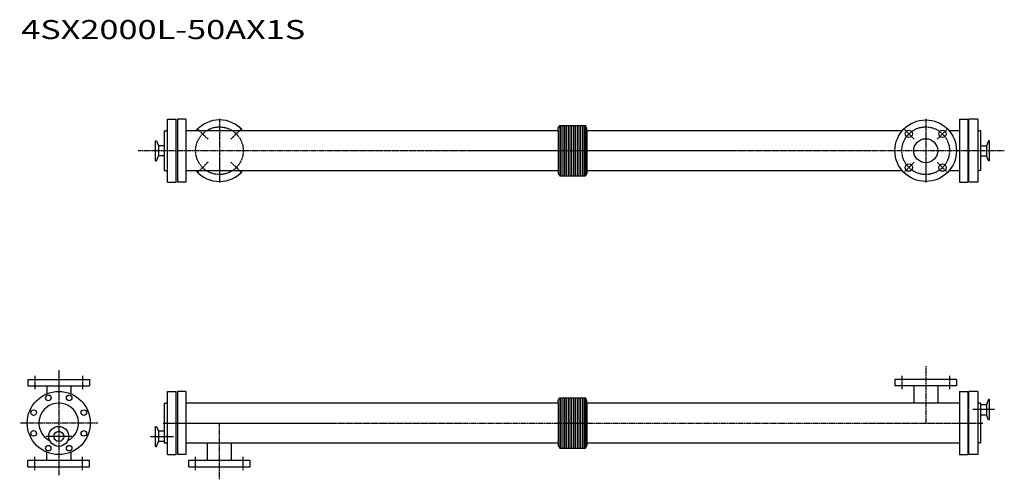
# Model space of a CAD drawing. Extents: x 772 to 3254, y 581 to 1739.
import ezdxf

# ---------------------------------------------------------------- set-up
doc = ezdxf.new("R2010")
doc.units = 0
doc.header["$MEASUREMENT"] = 0
doc.linetypes.add('CENTER', pattern=[7, 4, -1, 1, -1])
doc.layers.get('0').update_dxf_attribs({"linetype": 'CONTINUOUS'})
doc.styles.get("Standard").update_dxf_attribs({"font": 'txt', "bigfont": 'BIGFONT'})

msp = doc.modelspace()

# ---------------------------------------------------------------- linework, layer by layer
at = {"linetype": 'CENTER'}
for p, q in [((1275.9, 1488.9), (1275.9, 1328.9)), ((3055.9, 1488.9), (3055.9, 1328.9)), ((1247.2, 1437.6), (1219.7, 1465.2)), ((1304.5, 1437.6), (1332.1, 1465.2)), ((3027.2, 1437.6), (2999.7, 1465.2)), ((3084.5, 1437.6), (3112.1, 1465.2)), ((3254, 1408.9), (1070.2, 1408.9)), ((1247.2, 1380.3), (1219.7, 1352.7)), ((1304.5, 1380.3), (1332.1, 1352.7)), ((3027.2, 1380.3), (2999.7, 1352.7)), ((3084.5, 1380.3), (3112.1, 1352.7)), ((870.9, 856.2), (870.9, 589.6)), ((3055.9, 866.5), (3055.9, 722.9)), ((810.9, 841.9), (810.9, 807.9)), ((930.9, 841.9), (930.9, 807.9)), ((2995.9, 841.9), (2995.9, 807.9)), ((3115.9, 841.9), (3115.9, 807.9)), ((3229.4, 756.6), (3174.5, 756.6)), ((969.2, 722.9), (772.5, 722.9)), ((1134.2, 722.9), (3200, 722.9)), ((1275.9, 581.1), (1275.9, 722.9)), ((903.5, 689.3), (838.3, 689.3)), ((1102.3, 689.3), (1159.9, 689.3)), ((810.9, 603.9), (810.9, 637.9)), ((930.9, 603.9), (930.9, 637.9)), ((1215.9, 603.9), (1215.9, 637.9)), ((1335.9, 603.9), (1335.9, 637.9))]:
    msp.add_line(p, q, dxfattribs=at)
for p, q in [((1144.9, 1329.4), (1144.9, 1488.4)), ((1144.9, 1488.4), (1166.9, 1488.4)), ((1166.9, 1329.4), (1166.9, 1488.4)), ((1190.9, 1488.4), (1169.9, 1488.4)), ((1169.9, 1488.4), (1169.9, 1329.4)), ((1190.9, 1488.4), (1190.9, 1329.4)), ((2129.9, 1466), (2133.6, 1472.4)), ((2129.9, 1459.7), (2129.9, 1466)), ((2133.6, 1472.4), (2133.6, 1345.4)), ((2133.6, 1472.4), (2198.1, 1472.4)), ((2136.6, 1472.4), (2136.6, 1345.4)), ((2141.1, 1472.4), (2141.1, 1345.4)), ((2145.6, 1472.4), (2145.6, 1345.4)), ((2150.1, 1472.4), (2150.1, 1345.4)), ((2154.6, 1472.4), (2154.6, 1345.4)), ((2159.1, 1472.4), (2159.1, 1345.4)), ((2163.6, 1472.4), (2163.6, 1345.4)), ((2168.1, 1472.4), (2168.1, 1345.4)), ((2172.6, 1472.4), (2172.6, 1345.4)), ((2177.1, 1472.4), (2177.1, 1345.4)), ((2181.6, 1472.4), (2181.6, 1345.4)), ((2186.1, 1472.4), (2186.1, 1345.4)), ((2190.6, 1472.4), (2190.6, 1345.4)), ((2195.1, 1472.4), (2195.1, 1345.4)), ((2198.1, 1472.4), (2198.1, 1345.4)), ((2201.9, 1466), (2198.1, 1472.4)), ((2201.9, 1459.7), (2201.9, 1466)), ((3140.9, 1488.4), (3140.9, 1329.4)), ((3140.9, 1488.4), (3161.9, 1488.4)), ((3161.9, 1488.4), (3161.9, 1329.4)), ((3164.9, 1329.4), (3164.9, 1488.4)), ((3186.9, 1488.4), (3164.9, 1488.4)), ((3186.9, 1488.4), (3186.9, 1329.4)), ((1136.9, 1458.9), (1136.9, 1358.9)), ((1136.9, 1458.9), (1139.9, 1458.9)), ((1190.9, 1459.7), (2129.9, 1459.7)), ((2129.9, 1459.7), (2129.9, 1351.9)), ((2201.9, 1459.7), (2997.3, 1459.7)), ((2201.9, 1459.7), (2201.9, 1351.9)), ((3114.4, 1459.7), (3140.9, 1459.7)), ((3194.9, 1458.9), (3191.9, 1458.9)), ((3194.9, 1358.9), (3194.9, 1458.9)), ((1114.9, 1434.2), (1117.7, 1434.2)), ((1114.9, 1383.7), (1114.9, 1434.2)), ((1117.7, 1434.2), (1122.3, 1421.6)), ((1136.9, 1421.6), (1122.3, 1421.6)), ((1122.3, 1421.6), (1122.3, 1396.2)), ((3194.9, 1421.6), (3209.4, 1421.6)), ((3214, 1434.2), (3209.4, 1421.6)), ((3209.4, 1421.6), (3209.4, 1396.2)), ((3216.9, 1434.2), (3214, 1434.2)), ((3216.9, 1383.7), (3216.9, 1434.2)), ((1117.7, 1383.7), (1122.3, 1396.2)), ((1136.9, 1396.2), (1122.3, 1396.2)), ((3194.9, 1396.2), (3209.4, 1396.2)), ((3214, 1383.7), (3209.4, 1396.2)), ((1114.9, 1383.7), (1117.7, 1383.7)), ((3216.9, 1383.7), (3214, 1383.7)), ((1136.9, 1358.9), (1139.9, 1358.9)), ((2129.9, 1358.1), (1190.9, 1358.1)), ((2129.9, 1351.9), (2133.6, 1345.4)), ((2133.6, 1345.4), (2198.1, 1345.4)), ((2201.9, 1351.9), (2198.1, 1345.4)), ((2997.3, 1358.1), (2201.9, 1358.1)), ((3140.9, 1358.1), (3114.4, 1358.1)), ((3194.9, 1358.9), (3191.9, 1358.9)), ((1144.9, 1329.4), (1166.9, 1329.4)), ((1190.9, 1329.4), (1169.9, 1329.4)), ((3140.9, 1329.4), (3161.9, 1329.4)), ((3186.9, 1329.4), (3164.9, 1329.4)), ((793.4, 832.9), (948.4, 832.9)), ((793.4, 832.9), (793.4, 816.9)), ((948.4, 832.9), (948.4, 816.9)), ((3133.4, 832.9), (2978.4, 832.9)), ((2978.4, 832.9), (2978.4, 816.9)), ((3133.4, 832.9), (3133.4, 816.9)), ((793.4, 816.9), (948.4, 816.9)), ((840.6, 816.9), (840.6, 796.4)), ((901.1, 816.9), (901.1, 796.4)), ((1144.9, 643.4), (1144.9, 802.4)), ((1144.9, 802.4), (1166.9, 802.4)), ((1166.9, 643.4), (1166.9, 802.4)), ((1190.9, 802.4), (1169.9, 802.4)), ((1169.9, 802.4), (1169.9, 643.4)), ((1190.9, 802.4), (1190.9, 643.4)), ((3133.4, 816.9), (2978.4, 816.9)), ((3025.6, 816.9), (3025.6, 773.7)), ((3086.1, 816.9), (3086.1, 773.7)), ((3140.9, 802.4), (3140.9, 643.4)), ((3140.9, 802.4), (3161.9, 802.4)), ((3161.9, 802.4), (3161.9, 643.4)), ((3164.9, 643.4), (3164.9, 802.4)), ((3186.9, 802.4), (3164.9, 802.4)), ((3186.9, 802.4), (3186.9, 643.4)), ((1136.9, 772.9), (1136.9, 672.9)), ((1136.9, 772.9), (1139.9, 772.9)), ((1190.9, 773.7), (2129.9, 773.7)), ((2129.9, 779.9), (2133.6, 786.4)), ((2129.9, 773.7), (2129.9, 779.9)), ((2129.9, 773.7), (2129.9, 665.9)), ((2133.6, 786.4), (2133.6, 659.4)), ((2133.6, 786.4), (2198.1, 786.4)), ((2136.6, 786.4), (2136.6, 659.4)), ((2141.1, 786.4), (2141.1, 659.4)), ((2145.6, 786.4), (2145.6, 659.4)), ((2150.1, 786.4), (2150.1, 659.4)), ((2154.6, 786.4), (2154.6, 659.4)), ((2159.1, 786.4), (2159.1, 659.4)), ((2163.6, 786.4), (2163.6, 659.4)), ((2168.1, 786.4), (2168.1, 659.4)), ((2172.6, 786.4), (2172.6, 659.4)), ((2177.1, 786.4), (2177.1, 659.4)), ((2181.6, 786.4), (2181.6, 659.4)), ((2186.1, 786.4), (2186.1, 659.4)), ((2190.6, 786.4), (2190.6, 659.4)), ((2195.1, 786.4), (2195.1, 659.4)), ((2198.1, 786.4), (2198.1, 659.4)), ((2201.9, 779.9), (2198.1, 786.4)), ((2201.9, 773.7), (2201.9, 779.9)), ((2201.9, 773.7), (3140.9, 773.7)), ((2201.9, 773.7), (2201.9, 665.9)), ((3194.9, 772.9), (3191.9, 772.9)), ((3194.9, 672.9), (3194.9, 772.9)), ((3214, 781.8), (3209.4, 769.3)), ((3216.9, 781.8), (3214, 781.8)), ((3216.9, 731.3), (3216.9, 781.8)), ((3194.9, 769.3), (3209.4, 769.3)), ((3209.4, 769.3), (3209.4, 743.9)), ((3194.9, 743.9), (3209.4, 743.9)), ((3214, 731.3), (3209.4, 743.9)), ((3216.9, 731.3), (3214, 731.3)), ((1114.9, 714.5), (1117.7, 714.5)), ((1114.9, 664), (1114.9, 714.5)), ((1117.7, 714.5), (1122.3, 702)), ((1136.9, 702), (1122.3, 702)), ((1122.3, 702), (1122.3, 676.6)), ((1117.7, 664), (1122.3, 676.6)), ((1136.9, 676.6), (1122.3, 676.6)), ((1136.9, 672.9), (1139.9, 672.9)), ((2129.9, 672.1), (1190.9, 672.1)), ((1245.6, 628.9), (1245.6, 672.1)), ((1306.1, 628.9), (1306.1, 672.1)), ((3140.9, 672.1), (2201.9, 672.1)), ((3194.9, 672.9), (3191.9, 672.9)), ((840.6, 628.9), (840.6, 649.4)), ((901.1, 649.4), (901.1, 628.9)), ((1114.9, 664), (1117.7, 664)), ((2129.9, 665.9), (2133.6, 659.4)), ((2133.6, 659.4), (2198.1, 659.4)), ((2201.9, 665.9), (2198.1, 659.4)), ((793.4, 628.9), (948.4, 628.9)), ((793.4, 612.9), (793.4, 628.9)), ((948.4, 612.9), (948.4, 628.9)), ((1144.9, 643.4), (1166.9, 643.4)), ((1190.9, 643.4), (1169.9, 643.4)), ((1198.4, 628.9), (1353.4, 628.9)), ((1198.4, 612.9), (1198.4, 628.9)), ((1353.4, 612.9), (1353.4, 628.9)), ((3140.9, 643.4), (3161.9, 643.4)), ((3186.9, 643.4), (3164.9, 643.4)), ((793.4, 612.9), (948.4, 612.9)), ((1198.4, 612.9), (1353.4, 612.9))]:
    msp.add_line(p, q)
for centre in [(1275.9, 1408.9), (3055.9, 1408.9)]:
    msp.add_circle(centre, 60, dxfattribs=at)
for centre, radius in [((3055.9, 1408.9), 77.5), ((3013.4, 1451.4), 9.5), ((3098.3, 1451.4), 9.5), ((3055.9, 1408.9), 30.2), ((3013.4, 1366.5), 9.5), ((3098.3, 1366.5), 9.5), ((870.9, 722.9), 79.5), ((844.6, 786.2), 7), ((897.1, 786.2), 7), ((807.6, 749.1), 7), ((934.1, 749.1), 7), ((807.6, 696.7), 7), ((870.9, 689.3), 25.2), ((870.9, 689.3), 12.7), ((934.1, 696.7), 7), ((844.6, 659.6), 7), ((897.1, 659.6), 7)]:
    msp.add_circle(centre, radius)
for centre, radius, start, end in [((1275.9, 1408.9), 77.5, 40.9563, 139.0437), ((1139.9, 1463.9), 5, 270, 0), ((3191.9, 1463.9), 5, 180, 270), ((1139.9, 1353.9), 5, 0, 90), ((1275.9, 1408.9), 77.5, 220.9563, 319.0437), ((3191.9, 1353.9), 5, 90, 180), ((870.9, 722.9), 50, 297.2541, 242.7459), ((1139.9, 777.9), 5, 270, 0), ((3191.9, 777.9), 5, 180, 270), ((1139.9, 667.9), 5, 0, 90), ((3191.9, 667.9), 5, 90, 180)]:
    msp.add_arc(centre, radius, start, end)

# ---------------------------------------------------------------- texts
at = {"width": 1.32095}
msp.add_text('4SX2000L-50AX1S', height=48, dxfattribs=at).set_placement((776.3, 1690.1))

doc.saveas('drawing.dxf')
